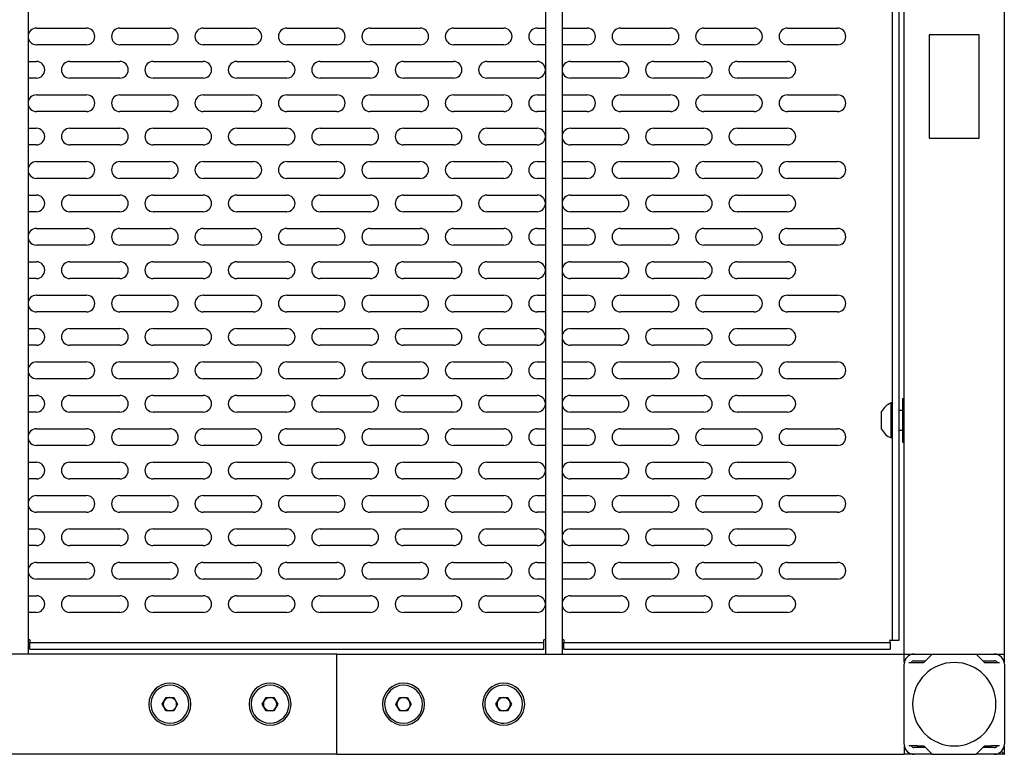
# Model space of a CAD drawing. Extents: x 61 to 383, y 31 to 264.
# Drawn here: x 262 to 277, y 244 to 255 of the extents above; entities that cross this region are included whole.
import ezdxf

# ---------------------------------------------------------------- set-up
doc = ezdxf.new("R2010")
doc.units = 0
doc.linetypes.add('SLD-SOLID', pattern=[0])
doc.layers.get('0').update_dxf_attribs({"linetype": 'CONTINUOUS'})

msp = doc.modelspace()

# ---------------------------------------------------------------- linework, layer by layer
at = {"color": 7, "linetype": 'SLD-SOLID'}
for p, q in [((262.15, 262.921), (262.15, 245.921)), ((269.9, 262.921), (269.9, 245.921)), ((270.15, 262.921), (270.15, 245.921)), ((275.275, 245.921), (275.275, 262.921)), ((276.775, 245.921), (276.775, 262.921)), ((275.1, 246.131), (275.1, 262.71)), ((275.2, 246.131), (275.2, 262.71)), ((262.275, 255.295), (263.025, 255.295)), ((263.525, 255.295), (264.275, 255.295)), ((264.775, 255.295), (265.525, 255.295)), ((266.025, 255.295), (266.775, 255.295)), ((267.275, 255.295), (268.025, 255.295)), ((268.525, 255.295), (269.275, 255.295)), ((269.775, 255.295), (269.9, 255.295)), ((270.15, 255.295), (270.525, 255.295)), ((271.025, 255.295), (271.775, 255.295)), ((272.275, 255.295), (273.025, 255.295)), ((273.525, 255.295), (274.275, 255.295)), ((276.4, 255.196), (275.65, 255.196)), ((275.65, 255.196), (275.65, 253.646)), ((276.4, 253.646), (276.4, 255.196)), ((263.025, 255.045), (262.275, 255.045)), ((264.275, 255.045), (263.525, 255.045)), ((265.525, 255.045), (264.775, 255.045)), ((266.775, 255.045), (266.025, 255.045)), ((268.025, 255.045), (267.275, 255.045)), ((269.275, 255.045), (268.525, 255.045)), ((269.9, 255.045), (269.775, 255.045)), ((270.525, 255.045), (270.15, 255.045)), ((271.775, 255.045), (271.025, 255.045)), ((273.025, 255.045), (272.275, 255.045)), ((274.275, 255.045), (273.525, 255.045)), ((262.15, 254.795), (262.275, 254.795)), ((262.775, 254.795), (263.525, 254.795)), ((264.025, 254.795), (264.775, 254.795)), ((265.275, 254.795), (266.025, 254.795)), ((266.525, 254.795), (267.275, 254.795)), ((267.775, 254.795), (268.525, 254.795)), ((269.025, 254.795), (269.775, 254.795)), ((270.275, 254.795), (271.025, 254.795)), ((271.525, 254.795), (272.275, 254.795)), ((272.775, 254.795), (273.525, 254.795)), ((262.275, 254.545), (262.15, 254.545)), ((263.525, 254.545), (262.775, 254.545)), ((264.775, 254.545), (264.025, 254.545)), ((266.025, 254.545), (265.275, 254.545)), ((267.275, 254.545), (266.525, 254.545)), ((268.525, 254.545), (267.775, 254.545)), ((269.775, 254.545), (269.025, 254.545)), ((271.025, 254.545), (270.275, 254.545)), ((272.275, 254.545), (271.525, 254.545)), ((273.525, 254.545), (272.775, 254.545)), ((262.275, 254.295), (263.025, 254.295)), ((263.525, 254.295), (264.275, 254.295)), ((264.775, 254.295), (265.525, 254.295)), ((266.025, 254.295), (266.775, 254.295)), ((267.275, 254.295), (268.025, 254.295)), ((268.525, 254.295), (269.275, 254.295)), ((269.775, 254.295), (269.9, 254.295)), ((270.15, 254.295), (270.525, 254.295)), ((271.025, 254.295), (271.775, 254.295)), ((272.275, 254.295), (273.025, 254.295)), ((273.525, 254.295), (274.275, 254.295)), ((263.025, 254.045), (262.275, 254.045)), ((264.275, 254.045), (263.525, 254.045)), ((265.525, 254.045), (264.775, 254.045)), ((266.775, 254.045), (266.025, 254.045)), ((268.025, 254.045), (267.275, 254.045)), ((269.275, 254.045), (268.525, 254.045)), ((269.9, 254.045), (269.775, 254.045)), ((270.525, 254.045), (270.15, 254.045)), ((271.775, 254.045), (271.025, 254.045)), ((273.025, 254.045), (272.275, 254.045)), ((274.275, 254.045), (273.525, 254.045)), ((262.15, 253.795), (262.275, 253.795)), ((262.775, 253.795), (263.525, 253.795)), ((264.025, 253.795), (264.775, 253.795)), ((265.275, 253.795), (266.025, 253.795)), ((266.525, 253.795), (267.275, 253.795)), ((267.775, 253.795), (268.525, 253.795)), ((269.025, 253.795), (269.775, 253.795)), ((270.275, 253.795), (271.025, 253.795)), ((271.525, 253.795), (272.275, 253.795)), ((272.775, 253.795), (273.525, 253.795)), ((275.65, 253.646), (276.4, 253.646)), ((262.275, 253.545), (262.15, 253.545)), ((263.525, 253.545), (262.775, 253.545)), ((264.775, 253.545), (264.025, 253.545)), ((266.025, 253.545), (265.275, 253.545)), ((267.275, 253.545), (266.525, 253.545)), ((268.525, 253.545), (267.775, 253.545)), ((269.775, 253.545), (269.025, 253.545)), ((271.025, 253.545), (270.275, 253.545)), ((272.275, 253.545), (271.525, 253.545)), ((273.525, 253.545), (272.775, 253.545)), ((262.275, 253.295), (263.025, 253.295)), ((263.525, 253.295), (264.275, 253.295)), ((264.775, 253.295), (265.525, 253.295)), ((266.025, 253.295), (266.775, 253.295)), ((267.275, 253.295), (268.025, 253.295)), ((268.525, 253.295), (269.275, 253.295)), ((269.775, 253.295), (269.9, 253.295)), ((270.15, 253.295), (270.525, 253.295)), ((271.025, 253.295), (271.775, 253.295)), ((272.275, 253.295), (273.025, 253.295)), ((273.525, 253.295), (274.275, 253.295)), ((263.025, 253.045), (262.275, 253.045)), ((264.275, 253.045), (263.525, 253.045)), ((265.525, 253.045), (264.775, 253.045)), ((266.775, 253.045), (266.025, 253.045)), ((268.025, 253.045), (267.275, 253.045)), ((269.275, 253.045), (268.525, 253.045)), ((269.9, 253.045), (269.775, 253.045)), ((270.525, 253.045), (270.15, 253.045)), ((271.775, 253.045), (271.025, 253.045)), ((273.025, 253.045), (272.275, 253.045)), ((274.275, 253.045), (273.525, 253.045)), ((262.15, 252.795), (262.275, 252.795)), ((262.775, 252.795), (263.525, 252.795)), ((264.025, 252.795), (264.775, 252.795)), ((265.275, 252.795), (266.025, 252.795)), ((266.525, 252.795), (267.275, 252.795)), ((267.775, 252.795), (268.525, 252.795)), ((269.025, 252.795), (269.775, 252.795)), ((270.275, 252.795), (271.025, 252.795)), ((271.525, 252.795), (272.275, 252.795)), ((272.775, 252.795), (273.525, 252.795)), ((262.275, 252.545), (262.15, 252.545)), ((263.525, 252.545), (262.775, 252.545)), ((264.775, 252.545), (264.025, 252.545)), ((266.025, 252.545), (265.275, 252.545)), ((267.275, 252.545), (266.525, 252.545)), ((268.525, 252.545), (267.775, 252.545)), ((269.775, 252.545), (269.025, 252.545)), ((271.025, 252.545), (270.275, 252.545)), ((272.275, 252.545), (271.525, 252.545)), ((273.525, 252.545), (272.775, 252.545)), ((262.275, 252.295), (263.025, 252.295)), ((263.525, 252.295), (264.275, 252.295)), ((264.775, 252.295), (265.525, 252.295)), ((266.025, 252.295), (266.775, 252.295)), ((267.275, 252.295), (268.025, 252.295)), ((268.525, 252.295), (269.275, 252.295)), ((269.775, 252.295), (269.9, 252.295)), ((270.15, 252.295), (270.525, 252.295)), ((271.025, 252.295), (271.775, 252.295)), ((272.275, 252.295), (273.025, 252.295)), ((273.525, 252.295), (274.275, 252.295)), ((263.025, 252.045), (262.275, 252.045)), ((264.275, 252.045), (263.525, 252.045)), ((265.525, 252.045), (264.775, 252.045)), ((266.775, 252.045), (266.025, 252.045)), ((268.025, 252.045), (267.275, 252.045)), ((269.275, 252.045), (268.525, 252.045)), ((269.9, 252.045), (269.775, 252.045)), ((270.525, 252.045), (270.15, 252.045)), ((271.775, 252.045), (271.025, 252.045)), ((273.025, 252.045), (272.275, 252.045)), ((274.275, 252.045), (273.525, 252.045)), ((262.15, 251.795), (262.275, 251.795)), ((262.775, 251.795), (263.525, 251.795)), ((264.025, 251.795), (264.775, 251.795)), ((265.275, 251.795), (266.025, 251.795)), ((266.525, 251.795), (267.275, 251.795)), ((267.775, 251.795), (268.525, 251.795)), ((269.025, 251.795), (269.775, 251.795)), ((270.275, 251.795), (271.025, 251.795)), ((271.525, 251.795), (272.275, 251.795)), ((272.775, 251.795), (273.525, 251.795)), ((262.275, 251.545), (262.15, 251.545)), ((263.525, 251.545), (262.775, 251.545)), ((264.775, 251.545), (264.025, 251.545)), ((266.025, 251.545), (265.275, 251.545)), ((267.275, 251.545), (266.525, 251.545)), ((268.525, 251.545), (267.775, 251.545)), ((269.775, 251.545), (269.025, 251.545)), ((271.025, 251.545), (270.275, 251.545)), ((272.275, 251.545), (271.525, 251.545)), ((273.525, 251.545), (272.775, 251.545)), ((262.275, 251.295), (263.025, 251.295)), ((263.525, 251.295), (264.275, 251.295)), ((264.775, 251.295), (265.525, 251.295)), ((266.025, 251.295), (266.775, 251.295)), ((267.275, 251.295), (268.025, 251.295)), ((268.525, 251.295), (269.275, 251.295)), ((269.775, 251.295), (269.9, 251.295)), ((270.15, 251.295), (270.525, 251.295)), ((271.025, 251.295), (271.775, 251.295)), ((272.275, 251.295), (273.025, 251.295)), ((273.525, 251.295), (274.275, 251.295)), ((263.025, 251.045), (262.275, 251.045)), ((264.275, 251.045), (263.525, 251.045)), ((265.525, 251.045), (264.775, 251.045)), ((266.775, 251.045), (266.025, 251.045)), ((268.025, 251.045), (267.275, 251.045)), ((269.275, 251.045), (268.525, 251.045)), ((269.9, 251.045), (269.775, 251.045)), ((270.525, 251.045), (270.15, 251.045)), ((271.775, 251.045), (271.025, 251.045)), ((273.025, 251.045), (272.275, 251.045)), ((274.275, 251.045), (273.525, 251.045)), ((262.15, 250.795), (262.275, 250.795)), ((262.775, 250.795), (263.525, 250.795)), ((264.025, 250.795), (264.775, 250.795)), ((265.275, 250.795), (266.025, 250.795)), ((266.525, 250.795), (267.275, 250.795)), ((267.775, 250.795), (268.525, 250.795)), ((269.025, 250.795), (269.775, 250.795)), ((270.275, 250.795), (271.025, 250.795)), ((271.525, 250.795), (272.275, 250.795)), ((272.775, 250.795), (273.525, 250.795)), ((262.275, 250.545), (262.15, 250.545)), ((263.525, 250.545), (262.775, 250.545)), ((264.775, 250.545), (264.025, 250.545)), ((266.025, 250.545), (265.275, 250.545)), ((267.275, 250.545), (266.525, 250.545)), ((268.525, 250.545), (267.775, 250.545)), ((269.775, 250.545), (269.025, 250.545)), ((271.025, 250.545), (270.275, 250.545)), ((272.275, 250.545), (271.525, 250.545)), ((273.525, 250.545), (272.775, 250.545)), ((262.275, 250.295), (263.025, 250.295)), ((263.525, 250.295), (264.275, 250.295)), ((264.775, 250.295), (265.525, 250.295)), ((266.025, 250.295), (266.775, 250.295)), ((267.275, 250.295), (268.025, 250.295)), ((268.525, 250.295), (269.275, 250.295)), ((269.775, 250.295), (269.9, 250.295)), ((270.15, 250.295), (270.525, 250.295)), ((271.025, 250.295), (271.775, 250.295)), ((272.275, 250.295), (273.025, 250.295)), ((273.525, 250.295), (274.275, 250.295)), ((263.025, 250.045), (262.275, 250.045)), ((264.275, 250.045), (263.525, 250.045)), ((265.525, 250.045), (264.775, 250.045)), ((266.775, 250.045), (266.025, 250.045)), ((268.025, 250.045), (267.275, 250.045)), ((269.275, 250.045), (268.525, 250.045)), ((269.9, 250.045), (269.775, 250.045)), ((270.525, 250.045), (270.15, 250.045)), ((271.775, 250.045), (271.025, 250.045)), ((273.025, 250.045), (272.275, 250.045)), ((274.275, 250.045), (273.525, 250.045)), ((262.15, 249.795), (262.275, 249.795)), ((262.775, 249.795), (263.525, 249.795)), ((264.025, 249.795), (264.775, 249.795)), ((265.275, 249.795), (266.025, 249.795)), ((266.525, 249.795), (267.275, 249.795)), ((267.775, 249.795), (268.525, 249.795)), ((269.025, 249.795), (269.775, 249.795)), ((270.275, 249.795), (271.025, 249.795)), ((271.525, 249.795), (272.275, 249.795)), ((272.775, 249.795), (273.525, 249.795)), ((275.25, 249.746), (275.25, 249.583)), ((275.25, 249.746), (275.275, 249.746)), ((275.081, 249.421), (275.081, 249.683)), ((275.1, 249.683), (275.081, 249.683)), ((275.25, 249.571), (275.2, 249.571)), ((275.25, 249.583), (275.25, 249.258)), ((275.25, 249.583), (275.275, 249.583)), ((262.275, 249.545), (262.15, 249.545)), ((263.525, 249.545), (262.775, 249.545)), ((264.775, 249.545), (264.025, 249.545)), ((266.025, 249.545), (265.275, 249.545)), ((267.275, 249.545), (266.525, 249.545)), ((268.525, 249.545), (267.775, 249.545)), ((269.775, 249.545), (269.025, 249.545)), ((271.025, 249.545), (270.275, 249.545)), ((272.275, 249.545), (271.525, 249.545)), ((273.525, 249.545), (272.775, 249.545)), ((274.935, 249.421), (274.935, 249.552)), ((262.275, 249.295), (263.025, 249.295)), ((263.525, 249.295), (264.275, 249.295)), ((264.775, 249.295), (265.525, 249.295)), ((266.025, 249.295), (266.775, 249.295)), ((267.275, 249.295), (268.025, 249.295)), ((268.525, 249.295), (269.275, 249.295)), ((269.775, 249.295), (269.9, 249.295)), ((270.15, 249.295), (270.525, 249.295)), ((271.025, 249.295), (271.775, 249.295)), ((272.275, 249.295), (273.025, 249.295)), ((273.525, 249.295), (274.275, 249.295)), ((274.935, 249.29), (274.935, 249.421)), ((275.081, 249.158), (275.081, 249.421)), ((275.1, 249.158), (275.081, 249.158)), ((275.25, 249.271), (275.2, 249.271)), ((275.25, 249.258), (275.25, 249.096)), ((275.25, 249.258), (275.275, 249.258)), ((263.025, 249.045), (262.275, 249.045)), ((264.275, 249.045), (263.525, 249.045)), ((265.525, 249.045), (264.775, 249.045)), ((266.775, 249.045), (266.025, 249.045)), ((268.025, 249.045), (267.275, 249.045)), ((269.275, 249.045), (268.525, 249.045)), ((269.9, 249.045), (269.775, 249.045)), ((270.525, 249.045), (270.15, 249.045)), ((271.775, 249.045), (271.025, 249.045)), ((273.025, 249.045), (272.275, 249.045)), ((274.275, 249.045), (273.525, 249.045)), ((275.25, 249.096), (275.275, 249.096)), ((262.15, 248.795), (262.275, 248.795)), ((262.775, 248.795), (263.525, 248.795)), ((264.025, 248.795), (264.775, 248.795)), ((265.275, 248.795), (266.025, 248.795)), ((266.525, 248.795), (267.275, 248.795)), ((267.775, 248.795), (268.525, 248.795)), ((269.025, 248.795), (269.775, 248.795)), ((270.275, 248.795), (271.025, 248.795)), ((271.525, 248.795), (272.275, 248.795)), ((272.775, 248.795), (273.525, 248.795)), ((262.275, 248.545), (262.15, 248.545)), ((263.525, 248.545), (262.775, 248.545)), ((264.775, 248.545), (264.025, 248.545)), ((266.025, 248.545), (265.275, 248.545)), ((267.275, 248.545), (266.525, 248.545)), ((268.525, 248.545), (267.775, 248.545)), ((269.775, 248.545), (269.025, 248.545)), ((271.025, 248.545), (270.275, 248.545)), ((272.275, 248.545), (271.525, 248.545)), ((273.525, 248.545), (272.775, 248.545)), ((262.275, 248.295), (263.025, 248.295)), ((263.525, 248.295), (264.275, 248.295)), ((264.775, 248.295), (265.525, 248.295)), ((266.025, 248.295), (266.775, 248.295)), ((267.275, 248.295), (268.025, 248.295)), ((268.525, 248.295), (269.275, 248.295)), ((269.775, 248.295), (269.9, 248.295)), ((270.15, 248.295), (270.525, 248.295)), ((271.025, 248.295), (271.775, 248.295)), ((272.275, 248.295), (273.025, 248.295)), ((273.525, 248.295), (274.275, 248.295)), ((263.025, 248.045), (262.275, 248.045)), ((264.275, 248.045), (263.525, 248.045)), ((265.525, 248.045), (264.775, 248.045)), ((266.775, 248.045), (266.025, 248.045)), ((268.025, 248.045), (267.275, 248.045)), ((269.275, 248.045), (268.525, 248.045)), ((269.9, 248.045), (269.775, 248.045)), ((270.525, 248.045), (270.15, 248.045)), ((271.775, 248.045), (271.025, 248.045)), ((273.025, 248.045), (272.275, 248.045)), ((274.275, 248.045), (273.525, 248.045)), ((262.15, 247.795), (262.275, 247.795)), ((262.775, 247.795), (263.525, 247.795)), ((264.025, 247.795), (264.775, 247.795)), ((265.275, 247.795), (266.025, 247.795)), ((266.525, 247.795), (267.275, 247.795)), ((267.775, 247.795), (268.525, 247.795)), ((269.025, 247.795), (269.775, 247.795)), ((270.275, 247.795), (271.025, 247.795)), ((271.525, 247.795), (272.275, 247.795)), ((272.775, 247.795), (273.525, 247.795)), ((262.275, 247.545), (262.15, 247.545)), ((263.525, 247.545), (262.775, 247.545)), ((264.775, 247.545), (264.025, 247.545)), ((266.025, 247.545), (265.275, 247.545)), ((267.275, 247.545), (266.525, 247.545)), ((268.525, 247.545), (267.775, 247.545)), ((269.775, 247.545), (269.025, 247.545)), ((271.025, 247.545), (270.275, 247.545)), ((272.275, 247.545), (271.525, 247.545)), ((273.525, 247.545), (272.775, 247.545)), ((262.275, 247.295), (263.025, 247.295)), ((263.525, 247.295), (264.275, 247.295)), ((264.775, 247.295), (265.525, 247.295)), ((266.025, 247.295), (266.775, 247.295)), ((267.275, 247.295), (268.025, 247.295)), ((268.525, 247.295), (269.275, 247.295)), ((269.775, 247.295), (269.9, 247.295)), ((270.15, 247.295), (270.525, 247.295)), ((271.025, 247.295), (271.775, 247.295)), ((272.275, 247.295), (273.025, 247.295)), ((273.525, 247.295), (274.275, 247.295)), ((263.025, 247.045), (262.275, 247.045)), ((264.275, 247.045), (263.525, 247.045)), ((265.525, 247.045), (264.775, 247.045)), ((266.775, 247.045), (266.025, 247.045)), ((268.025, 247.045), (267.275, 247.045)), ((269.275, 247.045), (268.525, 247.045)), ((269.9, 247.045), (269.775, 247.045)), ((270.525, 247.045), (270.15, 247.045)), ((271.775, 247.045), (271.025, 247.045)), ((273.025, 247.045), (272.275, 247.045)), ((274.275, 247.045), (273.525, 247.045)), ((262.15, 246.795), (262.275, 246.795)), ((262.775, 246.795), (263.525, 246.795)), ((264.025, 246.795), (264.775, 246.795)), ((265.275, 246.795), (266.025, 246.795)), ((266.525, 246.795), (267.275, 246.795)), ((267.775, 246.795), (268.525, 246.795)), ((269.025, 246.795), (269.775, 246.795)), ((270.275, 246.795), (271.025, 246.795)), ((271.525, 246.795), (272.275, 246.795)), ((272.775, 246.795), (273.525, 246.795)), ((262.275, 246.545), (262.15, 246.545)), ((263.525, 246.545), (262.775, 246.545)), ((264.775, 246.545), (264.025, 246.545)), ((266.025, 246.545), (265.275, 246.545)), ((267.275, 246.545), (266.525, 246.545)), ((268.525, 246.545), (267.775, 246.545)), ((269.775, 246.545), (269.025, 246.545)), ((271.025, 246.545), (270.275, 246.545)), ((272.275, 246.545), (271.525, 246.545)), ((273.525, 246.545), (272.775, 246.545)), ((262.175, 246.133), (262.15, 246.133)), ((262.175, 246.133), (262.175, 246.096)), ((262.175, 246.096), (269.875, 246.096)), ((262.175, 245.996), (262.175, 246.096)), ((269.875, 246.096), (269.875, 246.133)), ((269.9, 246.133), (269.875, 246.133)), ((269.875, 245.996), (269.875, 246.096)), ((270.175, 246.133), (270.15, 246.133)), ((270.175, 246.133), (270.175, 246.096)), ((270.175, 245.996), (270.175, 246.096)), ((270.175, 246.096), (275.064, 246.096)), ((275.064, 246.096), (275.064, 245.996)), ((275.1, 246.131), (275.2, 246.131)), ((266.775, 245.921), (221.775, 245.921)), ((262.175, 245.996), (269.875, 245.996)), ((266.775, 245.771), (266.775, 245.921)), ((266.775, 245.921), (275.275, 245.921)), ((270.175, 245.996), (275.064, 245.996)), ((275.275, 245.921), (275.425, 245.921)), ((275.275, 245.796), (275.275, 245.921)), ((275.375, 245.912), (275.375, 245.921)), ((275.425, 245.921), (275.695, 245.921)), ((275.695, 245.921), (275.57, 245.796)), ((275.695, 245.921), (276.354, 245.921)), ((276.479, 245.796), (276.354, 245.921)), ((276.354, 245.921), (276.625, 245.921)), ((276.625, 245.921), (276.775, 245.921)), ((276.675, 245.921), (276.675, 245.912)), ((276.775, 245.796), (276.775, 245.921)), ((266.775, 244.571), (266.775, 245.771)), ((275.275, 245.796), (275.277, 245.796)), ((275.275, 244.571), (275.275, 245.771)), ((275.345, 245.796), (275.346, 245.796)), ((275.346, 245.796), (275.471, 245.796)), ((275.425, 245.821), (275.595, 245.821)), ((275.471, 245.796), (275.57, 245.796)), ((276.454, 245.821), (276.625, 245.821)), ((276.479, 245.796), (276.578, 245.796)), ((276.578, 245.796), (276.703, 245.796)), ((276.703, 245.796), (276.704, 245.796)), ((276.772, 245.796), (276.775, 245.796)), ((276.775, 245.771), (276.775, 244.571)), ((264.159, 245.172), (264.218, 245.271)), ((264.216, 245.071), (264.159, 245.172)), ((264.218, 245.271), (264.333, 245.27)), ((264.39, 245.17), (264.332, 245.07)), ((264.333, 245.27), (264.39, 245.17)), ((265.659, 245.172), (265.718, 245.271)), ((265.716, 245.071), (265.659, 245.172)), ((265.718, 245.271), (265.833, 245.27)), ((265.89, 245.17), (265.832, 245.07)), ((265.833, 245.27), (265.89, 245.17)), ((267.659, 245.17), (267.716, 245.27)), ((267.718, 245.07), (267.659, 245.17)), ((267.716, 245.27), (267.832, 245.271)), ((267.832, 245.271), (267.89, 245.172)), ((267.89, 245.172), (267.833, 245.071)), ((269.159, 245.17), (269.216, 245.27)), ((269.218, 245.07), (269.159, 245.17)), ((269.216, 245.27), (269.332, 245.271)), ((269.332, 245.271), (269.39, 245.172)), ((269.39, 245.172), (269.333, 245.071)), ((264.332, 245.07), (264.216, 245.071)), ((265.832, 245.07), (265.716, 245.071)), ((267.833, 245.071), (267.718, 245.07)), ((269.333, 245.071), (269.218, 245.07)), ((266.775, 244.421), (266.775, 244.571)), ((266.775, 244.421), (221.775, 244.421)), ((266.775, 244.421), (275.275, 244.421)), ((275.275, 244.546), (275.277, 244.546)), ((275.275, 244.546), (275.275, 244.421)), ((275.275, 244.521), (275.283, 244.521)), ((275.425, 244.421), (275.275, 244.421)), ((275.345, 244.546), (275.346, 244.546)), ((275.471, 244.546), (275.346, 244.546)), ((275.595, 244.521), (275.425, 244.521)), ((275.695, 244.421), (275.425, 244.421)), ((275.471, 244.546), (275.57, 244.546)), ((275.57, 244.546), (275.695, 244.421)), ((275.695, 244.421), (276.354, 244.421)), ((276.354, 244.421), (276.479, 244.546)), ((276.625, 244.421), (276.354, 244.421)), ((276.625, 244.521), (276.454, 244.521)), ((276.479, 244.546), (276.578, 244.546)), ((276.703, 244.546), (276.578, 244.546)), ((276.775, 244.421), (276.625, 244.421)), ((276.66, 244.536), (276.65, 244.546)), ((276.65, 244.546), (276.66, 244.536)), ((276.703, 244.546), (276.704, 244.546)), ((276.772, 244.546), (276.775, 244.546)), ((276.775, 244.421), (276.775, 244.546))]:
    msp.add_line(p, q, dxfattribs=at)
for centre, radius, start, end in [((262.275, 255.17), 0.125, 90, 270), ((263.025, 255.17), 0.125, 270, 90), ((263.525, 255.17), 0.125, 90, 270), ((264.275, 255.17), 0.125, 270, 90), ((264.775, 255.17), 0.125, 90, 270), ((265.525, 255.17), 0.125, 270, 90), ((266.025, 255.17), 0.125, 90, 270), ((266.775, 255.17), 0.125, 270, 90), ((267.275, 255.17), 0.125, 90, 270), ((268.025, 255.17), 0.125, 270, 90), ((268.525, 255.17), 0.125, 90, 270), ((269.275, 255.17), 0.125, 270, 90), ((269.775, 255.17), 0.125, 90, 270), ((270.525, 255.17), 0.125, 270, 90), ((271.025, 255.17), 0.125, 90, 270), ((271.775, 255.17), 0.125, 270, 90), ((272.275, 255.17), 0.125, 90, 270), ((273.025, 255.17), 0.125, 270, 90), ((273.525, 255.17), 0.125, 90, 270), ((274.275, 255.17), 0.125, 270, 90), ((262.275, 254.67), 0.125, 270, 90), ((262.775, 254.67), 0.125, 90, 270), ((263.525, 254.67), 0.125, 270, 90), ((264.025, 254.67), 0.125, 90, 270), ((264.775, 254.67), 0.125, 270, 90), ((265.275, 254.67), 0.125, 90, 270), ((266.025, 254.67), 0.125, 270, 90), ((266.525, 254.67), 0.125, 90, 270), ((267.275, 254.67), 0.125, 270, 90), ((267.775, 254.67), 0.125, 90, 270), ((268.525, 254.67), 0.125, 270, 90), ((269.025, 254.67), 0.125, 90, 270), ((269.775, 254.67), 0.125, 2.05, 90), ((270.275, 254.67), 0.125, 90, 270), ((271.025, 254.67), 0.125, 270, 90), ((271.525, 254.67), 0.125, 90, 270), ((272.275, 254.67), 0.125, 270, 90), ((272.775, 254.67), 0.125, 90, 270), ((273.525, 254.67), 0.125, 270, 90), ((269.775, 254.67), 0.125, 270, 357.95), ((262.275, 254.17), 0.125, 90, 270), ((263.025, 254.17), 0.125, 270, 90), ((263.525, 254.17), 0.125, 90, 270), ((264.275, 254.17), 0.125, 270, 90), ((264.775, 254.17), 0.125, 90, 270), ((265.525, 254.17), 0.125, 270, 90), ((266.025, 254.17), 0.125, 90, 270), ((266.775, 254.17), 0.125, 270, 90), ((267.275, 254.17), 0.125, 90, 270), ((268.025, 254.17), 0.125, 270, 90), ((268.525, 254.17), 0.125, 90, 270), ((269.275, 254.17), 0.125, 270, 90), ((269.775, 254.17), 0.125, 90, 270), ((270.525, 254.17), 0.125, 270, 90), ((271.025, 254.17), 0.125, 90, 270), ((271.775, 254.17), 0.125, 270, 90), ((272.275, 254.17), 0.125, 90, 270), ((273.025, 254.17), 0.125, 270, 90), ((273.525, 254.17), 0.125, 90, 270), ((274.275, 254.17), 0.125, 270, 90), ((262.275, 253.67), 0.125, 270, 90), ((262.775, 253.67), 0.125, 90, 270), ((263.525, 253.67), 0.125, 270, 90), ((264.025, 253.67), 0.125, 90, 270), ((264.775, 253.67), 0.125, 270, 90), ((265.275, 253.67), 0.125, 90, 270), ((266.025, 253.67), 0.125, 270, 90), ((266.525, 253.67), 0.125, 90, 270), ((267.275, 253.67), 0.125, 270, 90), ((267.775, 253.67), 0.125, 90, 270), ((268.525, 253.67), 0.125, 270, 90), ((269.025, 253.67), 0.125, 90, 270), ((269.775, 253.67), 0.125, 2.05, 90), ((270.275, 253.67), 0.125, 90, 270), ((271.025, 253.67), 0.125, 270, 90), ((271.525, 253.67), 0.125, 90, 270), ((272.275, 253.67), 0.125, 270, 90), ((272.775, 253.67), 0.125, 90, 270), ((273.525, 253.67), 0.125, 270, 90), ((269.775, 253.67), 0.125, 270, 357.95), ((262.275, 253.17), 0.125, 90, 270), ((263.025, 253.17), 0.125, 270, 90), ((263.525, 253.17), 0.125, 90, 270), ((264.275, 253.17), 0.125, 270, 90), ((264.775, 253.17), 0.125, 90, 270), ((265.525, 253.17), 0.125, 270, 90), ((266.025, 253.17), 0.125, 90, 270), ((266.775, 253.17), 0.125, 270, 90), ((267.275, 253.17), 0.125, 90, 270), ((268.025, 253.17), 0.125, 270, 90), ((268.525, 253.17), 0.125, 90, 270), ((269.275, 253.17), 0.125, 270, 90), ((269.775, 253.17), 0.125, 90, 270), ((270.525, 253.17), 0.125, 270, 90), ((271.025, 253.17), 0.125, 90, 270), ((271.775, 253.17), 0.125, 270, 90), ((272.275, 253.17), 0.125, 90, 270), ((273.025, 253.17), 0.125, 270, 90), ((273.525, 253.17), 0.125, 90, 270), ((274.275, 253.17), 0.125, 270, 90), ((262.275, 252.67), 0.125, 270, 90), ((262.775, 252.67), 0.125, 90, 270), ((263.525, 252.67), 0.125, 270, 90), ((264.025, 252.67), 0.125, 90, 270), ((264.775, 252.67), 0.125, 270, 90), ((265.275, 252.67), 0.125, 90, 270), ((266.025, 252.67), 0.125, 270, 90), ((266.525, 252.67), 0.125, 90, 270), ((267.275, 252.67), 0.125, 270, 90), ((267.775, 252.67), 0.125, 90, 270), ((268.525, 252.67), 0.125, 270, 90), ((269.025, 252.67), 0.125, 90, 270), ((269.775, 252.67), 0.125, 2.05, 90), ((270.275, 252.67), 0.125, 90, 270), ((271.025, 252.67), 0.125, 270, 90), ((271.525, 252.67), 0.125, 90, 270), ((272.275, 252.67), 0.125, 270, 90), ((272.775, 252.67), 0.125, 90, 270), ((273.525, 252.67), 0.125, 270, 90), ((269.775, 252.67), 0.125, 270, 357.95), ((262.275, 252.17), 0.125, 90, 270), ((263.025, 252.17), 0.125, 270, 90), ((263.525, 252.17), 0.125, 90, 270), ((264.275, 252.17), 0.125, 270, 90), ((264.775, 252.17), 0.125, 90, 270), ((265.525, 252.17), 0.125, 270, 90), ((266.025, 252.17), 0.125, 90, 270), ((266.775, 252.17), 0.125, 270, 90), ((267.275, 252.17), 0.125, 90, 270), ((268.025, 252.17), 0.125, 270, 90), ((268.525, 252.17), 0.125, 90, 270), ((269.275, 252.17), 0.125, 270, 90), ((269.775, 252.17), 0.125, 90, 270), ((270.525, 252.17), 0.125, 270, 90), ((271.025, 252.17), 0.125, 90, 270), ((271.775, 252.17), 0.125, 270, 90), ((272.275, 252.17), 0.125, 90, 270), ((273.025, 252.17), 0.125, 270, 90), ((273.525, 252.17), 0.125, 90, 270), ((274.275, 252.17), 0.125, 270, 90), ((262.275, 251.67), 0.125, 270, 90), ((262.775, 251.67), 0.125, 90, 270), ((263.525, 251.67), 0.125, 270, 90), ((264.025, 251.67), 0.125, 90, 270), ((264.775, 251.67), 0.125, 270, 90), ((265.275, 251.67), 0.125, 90, 270), ((266.025, 251.67), 0.125, 270, 90), ((266.525, 251.67), 0.125, 90, 270), ((267.275, 251.67), 0.125, 270, 90), ((267.775, 251.67), 0.125, 90, 270), ((268.525, 251.67), 0.125, 270, 90), ((269.025, 251.67), 0.125, 90, 270), ((269.775, 251.67), 0.125, 2.05, 90), ((270.275, 251.67), 0.125, 90, 270), ((271.025, 251.67), 0.125, 270, 90), ((271.525, 251.67), 0.125, 90, 270), ((272.275, 251.67), 0.125, 270, 90), ((272.775, 251.67), 0.125, 90, 270), ((273.525, 251.67), 0.125, 270, 90), ((269.775, 251.67), 0.125, 270, 357.95), ((262.275, 251.17), 0.125, 90, 270), ((263.025, 251.17), 0.125, 270, 90), ((263.525, 251.17), 0.125, 90, 270), ((264.275, 251.17), 0.125, 270, 90), ((264.775, 251.17), 0.125, 90, 270), ((265.525, 251.17), 0.125, 270, 90), ((266.025, 251.17), 0.125, 90, 270), ((266.775, 251.17), 0.125, 270, 90), ((267.275, 251.17), 0.125, 90, 270), ((268.025, 251.17), 0.125, 270, 90), ((268.525, 251.17), 0.125, 90, 270), ((269.275, 251.17), 0.125, 270, 90), ((269.775, 251.17), 0.125, 90, 270), ((270.525, 251.17), 0.125, 270, 90), ((271.025, 251.17), 0.125, 90, 270), ((271.775, 251.17), 0.125, 270, 90), ((272.275, 251.17), 0.125, 90, 270), ((273.025, 251.17), 0.125, 270, 90), ((273.525, 251.17), 0.125, 90, 270), ((274.275, 251.17), 0.125, 270, 90), ((262.275, 250.67), 0.125, 270, 90), ((262.775, 250.67), 0.125, 90, 270), ((263.525, 250.67), 0.125, 270, 90), ((264.025, 250.67), 0.125, 90, 270), ((264.775, 250.67), 0.125, 270, 90), ((265.275, 250.67), 0.125, 90, 270), ((266.025, 250.67), 0.125, 270, 90), ((266.525, 250.67), 0.125, 90, 270), ((267.275, 250.67), 0.125, 270, 90), ((267.775, 250.67), 0.125, 90, 270), ((268.525, 250.67), 0.125, 270, 90), ((269.025, 250.67), 0.125, 90, 270), ((269.775, 250.67), 0.125, 2.05, 90), ((270.275, 250.67), 0.125, 90, 270), ((271.025, 250.67), 0.125, 270, 90), ((271.525, 250.67), 0.125, 90, 270), ((272.275, 250.67), 0.125, 270, 90), ((272.775, 250.67), 0.125, 90, 270), ((273.525, 250.67), 0.125, 270, 90), ((269.775, 250.67), 0.125, 270, 357.95), ((262.275, 250.17), 0.125, 90, 270), ((263.025, 250.17), 0.125, 270, 90), ((263.525, 250.17), 0.125, 90, 270), ((264.275, 250.17), 0.125, 270, 90), ((264.775, 250.17), 0.125, 90, 270), ((265.525, 250.17), 0.125, 270, 90), ((266.025, 250.17), 0.125, 90, 270), ((266.775, 250.17), 0.125, 270, 90), ((267.275, 250.17), 0.125, 90, 270), ((268.025, 250.17), 0.125, 270, 90), ((268.525, 250.17), 0.125, 90, 270), ((269.275, 250.17), 0.125, 270, 90), ((269.775, 250.17), 0.125, 90, 270), ((270.525, 250.17), 0.125, 270, 90), ((271.025, 250.17), 0.125, 90, 270), ((271.775, 250.17), 0.125, 270, 90), ((272.275, 250.17), 0.125, 90, 270), ((273.025, 250.17), 0.125, 270, 90), ((273.525, 250.17), 0.125, 90, 270), ((274.275, 250.17), 0.125, 270, 90), ((262.275, 249.67), 0.125, 270, 90), ((262.775, 249.67), 0.125, 90, 270), ((263.525, 249.67), 0.125, 270, 90), ((264.025, 249.67), 0.125, 90, 270), ((264.775, 249.67), 0.125, 270, 90), ((265.275, 249.67), 0.125, 90, 270), ((266.025, 249.67), 0.125, 270, 90), ((266.525, 249.67), 0.125, 90, 270), ((267.275, 249.67), 0.125, 270, 90), ((267.775, 249.67), 0.125, 90, 270), ((268.525, 249.67), 0.125, 270, 90), ((269.025, 249.67), 0.125, 90, 270), ((269.775, 249.67), 0.125, 2.05, 90), ((270.275, 249.67), 0.125, 90, 270), ((271.025, 249.67), 0.125, 270, 90), ((271.525, 249.67), 0.125, 90, 270), ((272.275, 249.67), 0.125, 270, 90), ((272.775, 249.67), 0.125, 90, 270), ((273.525, 249.67), 0.125, 270, 90), ((269.775, 249.67), 0.125, 270, 357.95), ((275.185, 249.421), 0.282, 111.6102, 152.2991), ((262.275, 249.17), 0.125, 90, 270), ((263.025, 249.17), 0.125, 270, 90), ((263.525, 249.17), 0.125, 90, 270), ((264.275, 249.17), 0.125, 270, 90), ((264.775, 249.17), 0.125, 90, 270), ((265.525, 249.17), 0.125, 270, 90), ((266.025, 249.17), 0.125, 90, 270), ((266.775, 249.17), 0.125, 270, 90), ((267.275, 249.17), 0.125, 90, 270), ((268.025, 249.17), 0.125, 270, 90), ((268.525, 249.17), 0.125, 90, 270), ((269.275, 249.17), 0.125, 270, 90), ((269.775, 249.17), 0.125, 90, 270), ((270.525, 249.17), 0.125, 270, 90), ((271.025, 249.17), 0.125, 90, 270), ((271.775, 249.17), 0.125, 270, 90), ((272.275, 249.17), 0.125, 90, 270), ((273.025, 249.17), 0.125, 270, 90), ((273.525, 249.17), 0.125, 90, 270), ((274.275, 249.17), 0.125, 270, 90), ((275.185, 249.421), 0.282, 207.7009, 248.3898), ((262.275, 248.67), 0.125, 270, 90), ((262.775, 248.67), 0.125, 90, 270), ((263.525, 248.67), 0.125, 270, 90), ((264.025, 248.67), 0.125, 90, 270), ((264.775, 248.67), 0.125, 270, 90), ((265.275, 248.67), 0.125, 90, 270), ((266.025, 248.67), 0.125, 270, 90), ((266.525, 248.67), 0.125, 90, 270), ((267.275, 248.67), 0.125, 270, 90), ((267.775, 248.67), 0.125, 90, 270), ((268.525, 248.67), 0.125, 270, 90), ((269.025, 248.67), 0.125, 90, 270), ((269.775, 248.67), 0.125, 2.05, 90), ((270.275, 248.67), 0.125, 90, 270), ((271.025, 248.67), 0.125, 270, 90), ((271.525, 248.67), 0.125, 90, 270), ((272.275, 248.67), 0.125, 270, 90), ((272.775, 248.67), 0.125, 90, 270), ((273.525, 248.67), 0.125, 270, 90), ((269.775, 248.67), 0.125, 270, 357.95), ((262.275, 248.17), 0.125, 90, 270), ((263.025, 248.17), 0.125, 270, 90), ((263.525, 248.17), 0.125, 90, 270), ((264.275, 248.17), 0.125, 270, 90), ((264.775, 248.17), 0.125, 90, 270), ((265.525, 248.17), 0.125, 270, 90), ((266.025, 248.17), 0.125, 90, 270), ((266.775, 248.17), 0.125, 270, 90), ((267.275, 248.17), 0.125, 90, 270), ((268.025, 248.17), 0.125, 270, 90), ((268.525, 248.17), 0.125, 90, 270), ((269.275, 248.17), 0.125, 270, 90), ((269.775, 248.17), 0.125, 90, 270), ((270.525, 248.17), 0.125, 270, 90), ((271.025, 248.17), 0.125, 90, 270), ((271.775, 248.17), 0.125, 270, 90), ((272.275, 248.17), 0.125, 90, 270), ((273.025, 248.17), 0.125, 270, 90), ((273.525, 248.17), 0.125, 90, 270), ((274.275, 248.17), 0.125, 270, 90), ((262.275, 247.67), 0.125, 270, 90), ((262.775, 247.67), 0.125, 90, 270), ((263.525, 247.67), 0.125, 270, 90), ((264.025, 247.67), 0.125, 90, 270), ((264.775, 247.67), 0.125, 270, 90), ((265.275, 247.67), 0.125, 90, 270), ((266.025, 247.67), 0.125, 270, 90), ((266.525, 247.67), 0.125, 90, 270), ((267.275, 247.67), 0.125, 270, 90), ((267.775, 247.67), 0.125, 90, 270), ((268.525, 247.67), 0.125, 270, 90), ((269.025, 247.67), 0.125, 90, 270), ((269.775, 247.67), 0.125, 2.05, 90), ((269.775, 247.67), 0.125, 270, 357.95), ((270.275, 247.67), 0.125, 90, 270), ((271.025, 247.67), 0.125, 270, 90), ((271.525, 247.67), 0.125, 90, 270), ((272.275, 247.67), 0.125, 270, 90), ((272.775, 247.67), 0.125, 90, 270), ((273.525, 247.67), 0.125, 270, 90), ((262.275, 247.17), 0.125, 90, 270), ((263.025, 247.17), 0.125, 270, 90), ((263.525, 247.17), 0.125, 90, 270), ((264.275, 247.17), 0.125, 270, 90), ((264.775, 247.17), 0.125, 90, 270), ((265.525, 247.17), 0.125, 270, 90), ((266.025, 247.17), 0.125, 90, 270), ((266.775, 247.17), 0.125, 270, 90), ((267.275, 247.17), 0.125, 90, 270), ((268.025, 247.17), 0.125, 270, 90), ((268.525, 247.17), 0.125, 90, 270), ((269.275, 247.17), 0.125, 270, 90), ((269.775, 247.17), 0.125, 90, 270), ((270.525, 247.17), 0.125, 270, 90), ((271.025, 247.17), 0.125, 90, 270), ((271.775, 247.17), 0.125, 270, 90), ((272.275, 247.17), 0.125, 90, 270), ((273.025, 247.17), 0.125, 270, 90), ((273.525, 247.17), 0.125, 90, 270), ((274.275, 247.17), 0.125, 270, 90), ((262.275, 246.67), 0.125, 270, 90), ((262.775, 246.67), 0.125, 90, 270), ((263.525, 246.67), 0.125, 270, 90), ((264.025, 246.67), 0.125, 90, 270), ((264.775, 246.67), 0.125, 270, 90), ((265.275, 246.67), 0.125, 90, 270), ((266.025, 246.67), 0.125, 270, 90), ((266.525, 246.67), 0.125, 90, 270), ((267.275, 246.67), 0.125, 270, 90), ((267.775, 246.67), 0.125, 90, 270), ((268.525, 246.67), 0.125, 270, 90), ((269.025, 246.67), 0.125, 90, 270), ((269.775, 246.67), 0.125, 2.05, 90), ((270.275, 246.67), 0.125, 90, 270), ((271.025, 246.67), 0.125, 270, 90), ((271.525, 246.67), 0.125, 90, 270), ((272.275, 246.67), 0.125, 270, 90), ((272.775, 246.67), 0.125, 90, 270), ((273.525, 246.67), 0.125, 270, 90), ((269.775, 246.67), 0.125, 270, 357.95), ((275.425, 245.771), 0.15, 90, 180), ((276.625, 245.771), 0.15, 0, 90), ((275.425, 245.771), 0.05, 90, 150), ((276.025, 245.171), 0.625, 90, 270), ((276.025, 245.171), 0.625, 270, 90), ((276.625, 245.771), 0.05, 30, 90), ((264.275, 245.171), 0.315, 90, 270), ((264.275, 245.171), 0.284, 89.577, 269.577), ((264.275, 245.171), 0.284, 269.577, 89.577), ((264.275, 245.171), 0.315, 270, 90), ((265.775, 245.171), 0.315, 90, 270), ((265.775, 245.171), 0.284, 89.6194, 269.6194), ((265.775, 245.171), 0.284, 269.6194, 89.6194), ((265.775, 245.171), 0.315, 270, 90), ((267.775, 245.171), 0.315, 90, 270), ((267.775, 245.171), 0.284, 90.3806, 270.3806), ((267.775, 245.171), 0.284, 270.3806, 90.3806), ((267.775, 245.171), 0.315, 270, 90), ((269.275, 245.171), 0.315, 90, 270), ((269.275, 245.171), 0.284, 90.423, 270.423), ((269.275, 245.171), 0.284, 270.423, 90.423), ((269.275, 245.171), 0.315, 270, 90), ((264.275, 245.171), 0.1, 149.577, 209.577), ((264.275, 245.171), 0.1, 89.577, 149.577), ((264.275, 245.171), 0.1, 29.577, 89.577), ((264.275, 245.171), 0.1, 329.577, 29.577), ((265.775, 245.171), 0.1, 149.6194, 209.6194), ((265.775, 245.171), 0.1, 89.6194, 149.6194), ((265.775, 245.171), 0.1, 29.6194, 89.6194), ((265.775, 245.171), 0.1, 329.6194, 29.6194), ((267.775, 245.171), 0.1, 150.3806, 210.3806), ((267.775, 245.171), 0.1, 90.3806, 150.3806), ((267.775, 245.171), 0.1, 30.3806, 90.3806), ((267.775, 245.171), 0.1, 330.3806, 30.3806), ((269.275, 245.171), 0.1, 150.423, 210.423), ((269.275, 245.171), 0.1, 90.423, 150.423), ((269.275, 245.171), 0.1, 30.423, 90.423), ((269.275, 245.171), 0.1, 330.423, 30.423), ((264.275, 245.171), 0.1, 209.577, 269.577), ((264.275, 245.171), 0.1, 269.577, 329.577), ((265.775, 245.171), 0.1, 209.6194, 269.6194), ((265.775, 245.171), 0.1, 269.6194, 329.6194), ((267.775, 245.171), 0.1, 210.3806, 270.3806), ((267.775, 245.171), 0.1, 270.3806, 330.3806), ((269.275, 245.171), 0.1, 210.423, 270.423), ((269.275, 245.171), 0.1, 270.423, 330.423), ((275.425, 244.571), 0.15, 180, 270), ((276.625, 244.571), 0.15, 270, 0), ((275.425, 244.571), 0.05, 210, 270), ((276.625, 244.571), 0.05, 270, 330)]:
    msp.add_arc(centre, radius, start, end, dxfattribs=at)
for points, knots in [([(275.063, 246.133), (275.072, 246.132), (275.082, 246.132), (275.096, 246.132), (275.1, 246.131), (275.1, 246.131)], [0, 0, 0, 0, 0.5, 0.5, 1, 1, 1, 1]), ([(275.064, 246.096), (275.064, 246.096), (275.064, 246.1), (275.063, 246.113), (275.063, 246.123), (275.063, 246.133)], [0, 0, 0, 0, 0.5, 0.5, 1, 1, 1, 1]), ([(276.775, 244.421), (276.773, 244.422), (276.771, 244.425), (276.754, 244.442), (276.737, 244.458), (276.73, 244.465)], [0, 0, 0, 0, 0.331559, 0.7142171, 1, 1, 1, 1]), ([(276.73, 244.465), (276.734, 244.462), (276.746, 244.449), (276.76, 244.435), (276.772, 244.423), (276.774, 244.421), (276.775, 244.421)], [0, 0, 0, 0, 0.131751, 0.454676, 0.742208, 1, 1, 1, 1])]:
    msp.add_open_spline(points, degree=3, knots=knots, dxfattribs=at)

doc.saveas('drawing.dxf')
